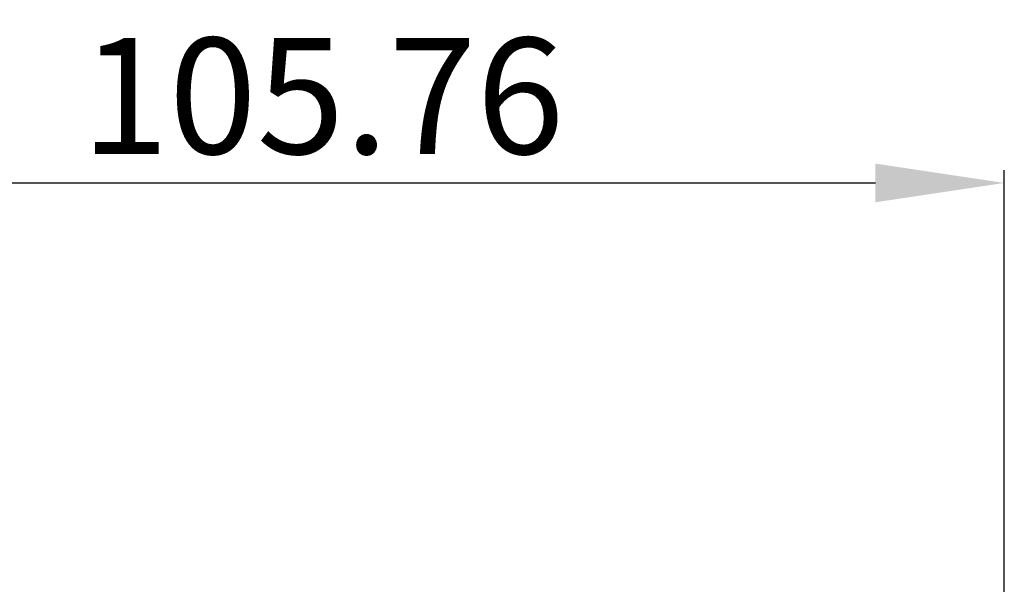
# Model space of a CAD drawing. Units: millimetres. Extents: x 42 to 1422, y 20 to 980.
# Drawn here: x 121 to 198, y 677 to 721 of the extents above; entities that cross this region are included whole.
import ezdxf

# ---------------------------------------------------------------- set-up
doc = ezdxf.new("R2010")
doc.units = ezdxf.units.MM
doc.header["$LTSCALE"] = 32.67
doc.header["$PDMODE"] = 3
doc.header["$PDSIZE"] = 0.3125
doc.layers.get('0').update_dxf_attribs({"linetype": 'CONTINUOUS'})
doc.layers.get('Defpoints').update_dxf_attribs({"linetype": 'CONTINUOUS'})
doc.styles.add('TEXTSTYLE_6', font='grotesq.ttf')
doc.dimstyles.new('DIMSTYLE_1', dxfattribs={"dimtxt": 9, "dimasz": 10, "dimexe": 1, "dimexo": 1, "dimgap": 2.25, "dimtad": 1, "dimlfac": 2.5, "dimzin": 0, "dimdsep": 46, "dimtxsty": 'TEXTSTYLE_6', "dimblk": '_FILLED', "dimblk1": '_FILLED', "dimblk2": '_FILLED', "dimcen": 0.09, "dimadec": 0, "dimazin": 0, "dimtp": 0.01, "dimtm": 0.01, "dimtfac": 1, "dimtofl": 0, "dimtmove": 0, "dimatfit": 3, "dimldrblk": '_FILLED', "dimfxl": 1, "dimtolj": 1, "dimtzin": 0, "dimarcsym": 0})

# ---------------------------------------------------------------- blocks, each defined once
blk = doc.blocks.new('_FILLED')
at = {"color": 0, "linetype": 'ByBlock'}
blk.add_solid([(0, 0), (-1, 0.15), (-1, -0.15)], dxfattribs=at)
blk = doc.blocks.new('*D12')
at = {"color": 0, "linetype": 'Continuous', "lineweight": -2, "transparency": 16777216}
for p, q in [((92.119, 653.779), (92.119, 708.899)), ((197.879, 643.377), (197.879, 708.899)), ((102.119, 707.899), (187.879, 707.899))]:
    blk.add_line(p, q, dxfattribs=at)
at = {"layer": 'Defpoints', "color": 0, "linetype": 'Continuous', "transparency": 16777216}
for p in [(197.879, 707.899), (92.119, 652.779), (197.879, 642.377)]:
    blk.add_point(p, dxfattribs=at)
at = {"color": 0, "linetype": 'Continuous', "lineweight": -2, "transparency": 16777216, "xscale": 10, "yscale": 10, "zscale": 10, "rotation": 180}
blk.add_blockref('_FILLED', (92.119, 707.899), dxfattribs=at)
at = {"color": 0, "linetype": 'Continuous', "lineweight": -2, "transparency": 16777216, "xscale": 10, "yscale": 10, "zscale": 10}
blk.add_blockref('_FILLED', (197.879, 707.899), dxfattribs=at)
at = {"color": 0, "linetype": 'Continuous', "transparency": 16777216, "insert": (144.999, 714.649), "char_height": 9, "attachment_point": 5, "style": 'TEXTSTYLE_6'}
blk.add_mtext('\\A1;105.76', dxfattribs=at)

msp = doc.modelspace()

# ---------------------------------------------------------------- dimensions: what is measured, and where the dimension line sits
at = {"color": 7, "linetype": 'Continuous'}
dim = msp.add_linear_dim(base=(197.879, 707.899), p1=(92.119, 652.779), p2=(197.879, 642.377), dimstyle='DIMSTYLE_1', override={"dimlfac": 1}, dxfattribs=at)
dim.commit()
dim.dimension.update_dxf_attribs({"geometry": '*D12', "text_midpoint": (144.999, 714.649)})

doc.saveas('drawing.dxf')
